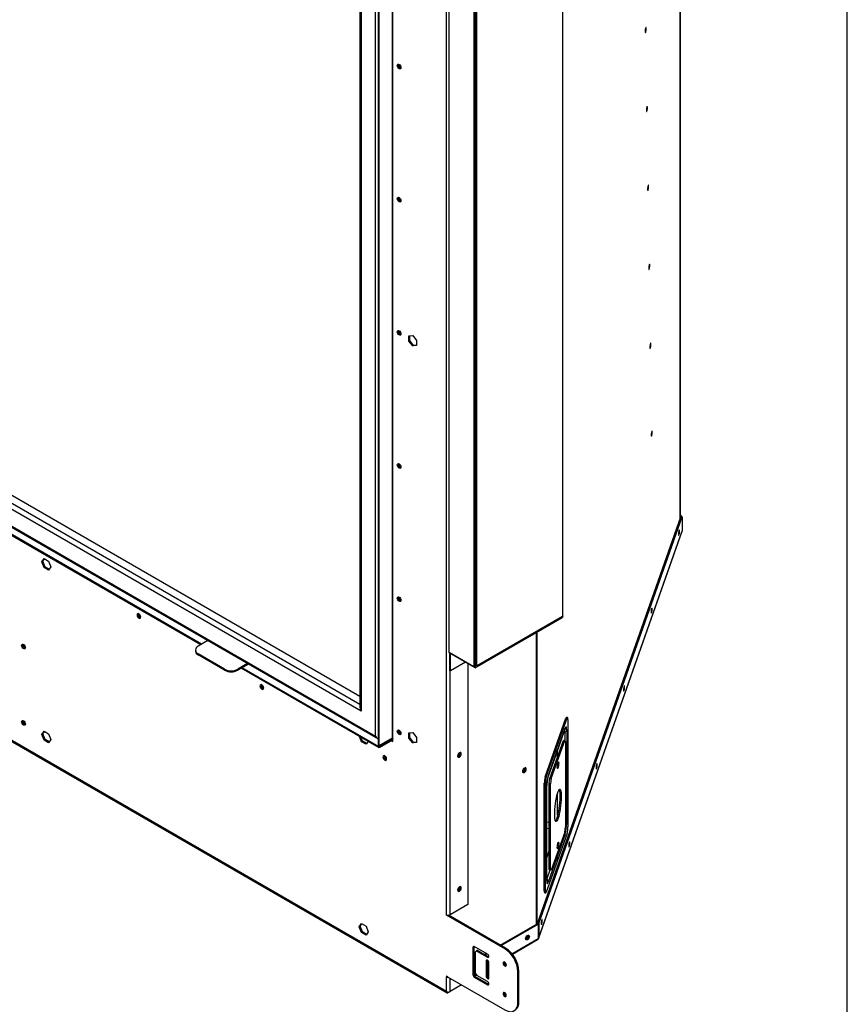
# Model space of a CAD drawing. Units: inches. Extents: x 0.2 to 10.8, y 0.3 to 8.2.
# Drawn here: x 9.5 to 10.6, y 5.2 to 6.5 of the extents above; entities that cross this region are included whole.
import ezdxf

# ---------------------------------------------------------------- set-up
doc = ezdxf.new("R2010")
doc.units = ezdxf.units.IN
doc.header["$MEASUREMENT"] = 0
doc.layers.add('BORDER_AND_TITLE_BLOCK', color=7, linetype='Continuous', lineweight=25)

msp = doc.modelspace()

# ---------------------------------------------------------------- linework, layer by layer
at = {"color": 8, "linetype": 'Continuous', "lineweight": 25}
for p, q in [((10.40630014, 7.56611782), (10.40630014, 5.85613377)), ((10.1306524, 6.85874412), (10.1306524, 5.65902233)), ((10.13411722, 6.85674392), (10.13411722, 5.66014363)), ((8.71018094, 6.34095626), (9.9783267, 5.6088713)), ((10.21411367, 5.70465068), (10.21411367, 5.31462315)), ((10.21494576, 5.70513104), (10.21494576, 5.31510351)), ((10.09920508, 5.6759107), (10.09982277, 5.67626728)), ((10.0989033, 5.32744089), (10.0989033, 5.65358921)), ((10.25175273, 5.57109589), (10.25119638, 5.5708076)), ((10.02178447, 5.56221506), (10.0205911, 5.56290398)), ((10.02232364, 5.56043383), (10.02178429, 5.56074519)), ((10.2426367, 5.53884589), (10.2426367, 5.54724116)), ((10.2426367, 5.46055559), (10.2426367, 5.4901538)), ((10.2281589, 5.45173583), (10.23136824, 5.45134593)), ((10.23136824, 5.4425569), (10.2281589, 5.44294679)), ((10.2281589, 5.40379418), (10.23136824, 5.41290057)), ((10.09467043, 5.3272015), (10.09409498, 5.3268693)), ((10.18152069, 5.27543514), (10.21649116, 5.29562316)), ((10.14840078, 5.25631542), (10.15066352, 5.25762167)), ((10.09462539, 5.24490902), (10.09409498, 5.24460282)), ((10.09469611, 5.2448682), (10.09416569, 5.244562)), ((10.0989033, 5.22476088), (10.0989033, 5.24243943)), ((10.13305801, 5.24868263), (10.13217268, 5.24817154)), ((10.09646379, 5.22419488), (10.09646379, 5.22343377))]:
    msp.add_line(p, q, dxfattribs=at)
at = {"color": 7, "linetype": 'Continuous', "lineweight": 25}
for p, q in [((10.40636137, 5.8563075), (10.40636137, 7.56629155)), ((10.24902207, 7.03008419), (10.24902207, 5.72647679)), ((10.24905743, 7.03210513), (10.24905743, 5.72482329)), ((10.24973966, 5.72691597), (10.24973966, 7.03108429)), ((10.09416569, 5.32744089), (10.09416569, 6.87919505)), ((10.09780729, 5.67798341), (10.09780729, 6.8777052)), ((10.13238481, 6.85774402), (10.13238481, 5.65746962)), ((10.02232364, 5.55896429), (10.02232364, 6.66129439)), ((10.0024893, 6.6489048), (10.0024893, 5.55392357)), ((10.00376209, 6.64817003), (10.00376209, 5.5531888)), ((10.0214044, 6.65835472), (10.0214044, 5.56337349)), ((9.9992366, 5.56618065), (9.9992366, 6.63993182)), ((9.9783267, 6.62785667), (9.9783267, 5.60478906)), ((9.97979117, 6.62870256), (9.97979117, 5.59986113)), ((8.71951475, 6.34634455), (9.9783267, 5.61964788)), ((9.97979117, 5.59986113), (8.70310987, 6.33687356)), ((8.68219997, 6.32479841), (10.0024893, 5.5626116)), ((8.68366444, 6.32564429), (9.9992366, 5.56618065)), ((9.76670433, 5.68911052), (8.9049535, 6.18658868)), ((9.76543133, 5.68837563), (8.90368051, 6.18585379)), ((10.04366059, 6.10126501), (10.04884014, 6.10172814)), ((10.04366059, 6.09435856), (10.04366059, 6.10126501)), ((10.04366059, 6.09435856), (10.04493338, 6.09509333)), ((10.04884014, 6.08791524), (10.04366059, 6.09435856)), ((10.04493338, 6.09509333), (10.04493338, 6.10137882)), ((10.05011294, 6.08865001), (10.04493338, 6.09509333)), ((10.04884014, 6.10172814), (10.0540197, 6.09528482)), ((10.0540197, 6.09528482), (10.0540197, 6.08837837)), ((10.04884014, 6.08791524), (10.05011294, 6.08865001)), ((10.0540197, 6.08837837), (10.04884014, 6.08791524)), ((10.0540197, 6.08899933), (10.05011294, 6.08865001)), ((10.09409498, 5.2248017), (8.61376693, 6.07937689)), ((8.61446088, 6.07784311), (10.09478892, 5.22326792)), ((10.21590382, 5.31589188), (10.4074511, 5.85939956)), ((10.21737371, 5.31571924), (10.40892099, 5.85922693)), ((10.40822356, 5.86056466), (10.40636137, 5.86163969)), ((10.4071629, 5.85995236), (10.40636137, 5.86041507)), ((10.40822356, 5.86056466), (10.4071629, 5.85995236)), ((10.4071629, 5.85858182), (10.4071629, 5.85995236)), ((10.40892099, 5.85922693), (10.4074511, 5.85939956)), ((10.40822356, 5.85930884), (10.40822356, 5.86056466)), ((10.40892099, 5.85922693), (10.40892099, 5.84007904)), ((10.21725958, 5.29590308), (10.40879953, 5.83938999)), ((10.21737371, 5.29657135), (10.40892099, 5.84007904)), ((10.40892099, 5.84007904), (10.40875224, 5.83940339)), ((9.55301108, 5.79931321), (9.5560015, 5.80356804)), ((9.55301108, 5.79931321), (9.55428388, 5.80004798)), ((9.5560015, 5.79160572), (9.55301108, 5.79931321)), ((9.55428388, 5.80004798), (9.55653957, 5.80325742)), ((9.5572743, 5.79234049), (9.55428388, 5.80004798)), ((9.5560015, 5.80356804), (9.56198234, 5.80011538)), ((9.5560015, 5.79160572), (9.5572743, 5.79234049)), ((9.56198234, 5.78815305), (9.5560015, 5.79160572)), ((9.56271707, 5.78919844), (9.5572743, 5.79234049)), ((9.56198234, 5.80011538), (9.56497276, 5.79240788)), ((9.56497276, 5.79240788), (9.56198234, 5.78815305)), ((10.13411722, 5.66014363), (10.24902207, 5.72647679)), ((10.13238481, 5.65746962), (10.24905743, 5.72482329)), ((9.77503367, 5.69391894), (9.76203763, 5.68641649)), ((9.75837647, 5.68131394), (9.75837647, 5.67984417)), ((9.79739297, 5.65580119), (9.76203763, 5.67621139)), ((9.76203763, 5.67621139), (9.76203763, 5.67474162)), ((9.79739297, 5.65433141), (9.76203763, 5.67474162)), ((10.13238481, 5.65746962), (10.09753848, 5.67758598)), ((10.1306524, 5.65902233), (10.09780729, 5.67798341)), ((10.09920508, 5.6759107), (10.09856869, 5.67627809)), ((10.09856869, 5.65378239), (10.09856869, 5.67627809)), ((10.09920508, 5.653415), (10.09920508, 5.6759107)), ((9.82806668, 5.66330364), (9.81507064, 5.65580119)), ((9.82933968, 5.66256875), (9.81507064, 5.65433141)), ((10.11930673, 5.66501944), (10.09920508, 5.653415)), ((10.12255603, 5.66314365), (10.12255603, 5.34109531)), ((9.79739297, 5.65433141), (9.79739297, 5.65580119)), ((9.81507064, 5.65580119), (9.81507064, 5.65433141)), ((10.004151, 5.5505657), (9.81973734, 5.65702544)), ((10.004151, 5.55203548), (9.82101034, 5.65776033)), ((10.09856869, 5.65378239), (10.09920508, 5.653415)), ((10.22604059, 5.51181689), (10.25369292, 5.59027927)), ((10.22751047, 5.51164425), (10.2551628, 5.59010663)), ((10.2551628, 5.59010663), (10.25369292, 5.59027927)), ((10.25589186, 5.59121058), (10.25442197, 5.59138322)), ((10.25640885, 5.58853887), (10.25640885, 5.44482768)), ((9.55301108, 5.56866085), (9.5560015, 5.57291568)), ((9.55301108, 5.56866085), (9.55428388, 5.56939561)), ((9.5560015, 5.56095335), (9.55301108, 5.56866085)), ((9.55428388, 5.56939561), (9.55653957, 5.57260506)), ((9.5572743, 5.56168812), (9.55428388, 5.56939561)), ((9.5560015, 5.57291568), (9.56198234, 5.56946301)), ((9.56198234, 5.56946301), (9.56497276, 5.56175552)), ((10.04366059, 5.57051348), (10.04884014, 5.57097661)), ((10.04366059, 5.56360703), (10.04366059, 5.57051348)), ((10.04493338, 5.5643418), (10.04493338, 5.57062729)), ((10.04884014, 5.57097661), (10.0540197, 5.56453329)), ((10.24141345, 5.54377025), (10.25226751, 5.57456821)), ((10.24194291, 5.54644701), (10.25265005, 5.5768281)), ((10.25207804, 5.57286461), (10.25207804, 5.56039877)), ((10.25472316, 5.57421974), (10.25472316, 5.51445149)), ((9.5560015, 5.56095335), (9.5572743, 5.56168812)), ((9.56198234, 5.55750069), (9.5560015, 5.56095335)), ((9.56271707, 5.55854607), (9.5572743, 5.56168812)), ((9.56497276, 5.56175552), (9.56198234, 5.55750069)), ((9.98044235, 5.55878852), (9.97771055, 5.56582945)), ((9.98171514, 5.55952329), (9.97971807, 5.56467053)), ((9.98044235, 5.55878852), (9.98171514, 5.55952329)), ((9.98642319, 5.55533585), (9.98044235, 5.55878852)), ((9.98715791, 5.55638124), (9.98171514, 5.55952329)), ((9.98915499, 5.55922272), (9.98642319, 5.55533585)), ((10.0214044, 5.56337349), (10.00376209, 5.5531888)), ((10.02178447, 5.56221506), (10.004151, 5.55203548)), ((10.02178447, 5.56074529), (10.004151, 5.5505657)), ((10.0205115, 5.56001042), (10.02232364, 5.55896429)), ((10.02232364, 5.56304077), (10.02158933, 5.56346467)), ((10.02178429, 5.56074519), (10.02232364, 5.56043383)), ((10.02178447, 5.56074529), (10.02178447, 5.56221506)), ((10.04366059, 5.56360703), (10.04493338, 5.5643418)), ((10.04884014, 5.55716371), (10.04366059, 5.56360703)), ((10.05011294, 5.55789848), (10.04493338, 5.5643418)), ((10.04884014, 5.55716371), (10.05011294, 5.55789848)), ((10.0540197, 5.55762684), (10.04884014, 5.55716371)), ((10.0540197, 5.5582478), (10.05011294, 5.55789848)), ((10.0540197, 5.56453329), (10.0540197, 5.55762684)), ((10.23236508, 5.5097006), (10.2503082, 5.56061346)), ((10.23412895, 5.50949343), (10.25207206, 5.56040629)), ((10.25207206, 5.56040629), (10.2503082, 5.56061346)), ((10.2530689, 5.55915208), (10.25207206, 5.56040629)), ((10.2530689, 5.55915208), (10.2530689, 5.44483637)), ((10.00376209, 5.5531888), (10.0024893, 5.55392357)), ((10.004151, 5.5505657), (10.004151, 5.55203548)), ((10.22964069, 5.5103655), (10.24049393, 5.54116113)), ((10.23002322, 5.51262539), (10.24073037, 5.54300647)), ((10.24051713, 5.5412578), (10.24123762, 5.54330217)), ((10.19889899, 5.52313119), (10.19881273, 5.52382936)), ((10.22626442, 5.50300525), (10.22479454, 5.50317789)), ((10.22479454, 5.35946671), (10.22479454, 5.50317789)), ((10.22604059, 5.51181689), (10.22751047, 5.51164425)), ((10.22626442, 5.35929407), (10.22626442, 5.50300525)), ((10.23136824, 5.5027894), (10.23236508, 5.5097006)), ((10.23313211, 5.50258223), (10.23136824, 5.5027894)), ((10.23136824, 5.38847369), (10.23136824, 5.5027894)), ((10.23236508, 5.5097006), (10.23412895, 5.50949343)), ((10.23412895, 5.50949343), (10.23313211, 5.50258223)), ((10.23313211, 5.38826652), (10.23313211, 5.50258223)), ((10.25472316, 5.5093489), (10.25472316, 5.44958065)), ((10.22795011, 5.43848404), (10.22795011, 5.49825229)), ((10.2281589, 5.43897169), (10.2281589, 5.49944925)), ((10.2551628, 5.43618869), (10.22751047, 5.35772631)), ((10.25207206, 5.43792517), (10.23412895, 5.38701231)), ((10.25207206, 5.43792517), (10.2530689, 5.44483637)), ((10.22795011, 5.3736132), (10.22795011, 5.43338145)), ((10.2281589, 5.37481016), (10.2281589, 5.43529804)), ((10.25265005, 5.43520755), (10.24194291, 5.40482646)), ((10.24073037, 5.40138592), (10.23002322, 5.37100484)), ((10.23230143, 5.38729956), (10.2281589, 5.37554528)), ((10.23136824, 5.38847369), (10.23313211, 5.38826652)), ((10.23236508, 5.38721948), (10.23136824, 5.38847369)), ((10.23412895, 5.38701231), (10.23236508, 5.38721948)), ((10.23313211, 5.38826652), (10.23412895, 5.38701231)), ((10.22479454, 5.35946671), (10.22626442, 5.35929407)), ((10.22531153, 5.35679499), (10.22678142, 5.35662235)), ((10.12255603, 5.34109531), (10.0989033, 5.32744089)), ((10.09416569, 5.32744089), (10.09409498, 5.32748171)), ((10.17187672, 5.28196686), (10.09409498, 5.3268693)), ((10.17314952, 5.28270162), (10.09663026, 5.32687525)), ((9.97745193, 5.31142908), (9.98044235, 5.31568391)), ((9.97745193, 5.31142908), (9.97872472, 5.31216384)), ((9.98044235, 5.30372158), (9.97745193, 5.31142908)), ((9.97872472, 5.31216384), (9.98098041, 5.31537329)), ((9.98171514, 5.30445635), (9.97872472, 5.31216384)), ((9.98044235, 5.31568391), (9.98642319, 5.31223124)), ((9.98044235, 5.30372158), (9.98171514, 5.30445635)), ((9.98715791, 5.3013143), (9.98171514, 5.30445635)), ((9.98642319, 5.31223124), (9.9894136, 5.30452375)), ((9.9894136, 5.30452375), (9.98642319, 5.30026892)), ((10.16598374, 5.28683834), (10.2154305, 5.31538335)), ((10.1670444, 5.28622603), (10.21649116, 5.31477104)), ((10.2154305, 5.31538335), (10.21649116, 5.31477104)), ((10.21590382, 5.31511011), (10.21590382, 5.31589188)), ((10.21590382, 5.31589188), (10.21737371, 5.31571924)), ((10.21649116, 5.31477104), (10.21649116, 5.29562316)), ((10.21737371, 5.31571924), (10.21737371, 5.29657135)), ((9.98642319, 5.30026892), (9.98044235, 5.30372158)), ((10.18209279, 5.27473371), (10.21589872, 5.29424945)), ((10.20308462, 5.29953951), (10.20301555, 5.3001701)), ((10.21737371, 5.29657135), (10.21649116, 5.29667501)), ((10.13072311, 5.28473899), (10.12945032, 5.28400423)), ((10.12945032, 5.28400423), (10.12945032, 5.24725989)), ((10.13072311, 5.28473899), (10.13072311, 5.24799466)), ((10.14889575, 5.27481997), (10.13121808, 5.28502507)), ((10.13298585, 5.24930157), (10.13298585, 5.2778805)), ((10.13477651, 5.27975988), (10.13350372, 5.27902511)), ((10.13602641, 5.27963611), (10.13475362, 5.27890134)), ((10.13475362, 5.27890134), (10.14889575, 5.27073726)), ((10.13602641, 5.27963611), (10.15016855, 5.27147203)), ((10.17187672, 5.28196686), (10.17314952, 5.28270162)), ((10.14476709, 5.27459023), (10.1470304, 5.27589681)), ((10.14582775, 5.27397792), (10.14809106, 5.27528451)), ((10.14840078, 5.26636848), (10.14712799, 5.26563372)), ((10.14712799, 5.26563372), (10.14712799, 5.2452202)), ((10.14845634, 5.26684416), (10.14840078, 5.26636848)), ((10.14840078, 5.26636848), (10.14840078, 5.24595496)), ((10.15016855, 5.27147203), (10.14889575, 5.27073726)), ((10.15016855, 5.27147203), (10.15060797, 5.27128243)), ((10.14840078, 5.25528372), (10.15066352, 5.25658998)), ((10.15066352, 5.24317918), (10.15066352, 5.2635927)), ((10.19082719, 5.252083), (10.18955439, 5.25134823)), ((10.19082719, 5.21125596), (10.19082719, 5.252083)), ((10.09529706, 5.24452127), (10.09409498, 5.24521522)), ((10.09416569, 5.244562), (10.09409498, 5.24460282)), ((10.09416569, 5.22476088), (10.09416569, 5.244562)), ((10.09529706, 5.24452127), (10.17187672, 5.20031277)), ((10.13072311, 5.24799466), (10.12945032, 5.24725989)), ((10.13298585, 5.24949841), (10.13072311, 5.24819216)), ((10.13217268, 5.24817154), (10.13079514, 5.24737631)), ((10.13217268, 5.24694673), (10.13117494, 5.24637075)), ((10.13249088, 5.2449328), (10.13121808, 5.24419803)), ((10.13121808, 5.24419803), (10.14889575, 5.23399293)), ((10.13217268, 5.24817154), (10.13217268, 5.24694673)), ((10.13249088, 5.2449328), (10.15016855, 5.23472769)), ((10.13369755, 5.24679573), (10.13394158, 5.24693661)), ((10.14889575, 5.23807563), (10.13475362, 5.24623971)), ((10.14840078, 5.24595496), (10.14712799, 5.2452202)), ((10.18955439, 5.21052119), (10.18955439, 5.25134823)), ((10.11421504, 5.23360016), (10.0989033, 5.22476088)), ((10.15016855, 5.23472769), (10.14889575, 5.23399293)), ((10.15016855, 5.23472769), (10.15060797, 5.23453809)), ((10.09416569, 5.22476088), (10.09409498, 5.2248017)), ((10.09646379, 5.22343377), (10.09826007, 5.22447074)), ((10.18955439, 5.21052119), (10.19082719, 5.21125596))]:
    msp.add_line(p, q, dxfattribs=at)
at = {"color": 7, "linetype": 'Continuous', "lineweight": 25, "flags": 128}
for points in [[(10.36107391, 6.51227801), (10.36102079, 6.51322096), (10.36086953, 6.51371893), (10.36064315, 6.5136961), (10.36037612, 6.51315596), (10.36010909, 6.51218072), (10.35988271, 6.51091887), (10.35973145, 6.5095625), (10.35967833, 6.50831812), (10.35973145, 6.50737517), (10.35988271, 6.5068772), (10.36010909, 6.50690002), (10.36037612, 6.50744017), (10.36064315, 6.50841541), (10.36086953, 6.50967726), (10.36102079, 6.51103363), (10.36107391, 6.51227801)], [(10.03061447, 6.46421284), (10.03156156, 6.46344855), (10.03236447, 6.46236552), (10.03290095, 6.46112865), (10.03308934, 6.45992623), (10.03290095, 6.45894131), (10.03236447, 6.45832385), (10.03156156, 6.45816785), (10.03061447, 6.45849705), (10.02966737, 6.45926134), (10.02886447, 6.46034436), (10.02832798, 6.46158123), (10.02813959, 6.46278366), (10.02832798, 6.46376857), (10.02886447, 6.46438603), (10.02966737, 6.46454204), (10.03061447, 6.46421284)], [(10.36264948, 6.40670468), (10.36259637, 6.40764763), (10.36244511, 6.4081456), (10.36221873, 6.40812278), (10.3619517, 6.40758263), (10.36168467, 6.40660739), (10.36145829, 6.40534554), (10.36130703, 6.40398917), (10.36125391, 6.40274479), (10.36130703, 6.40180184), (10.36145829, 6.40130387), (10.36168467, 6.40132669), (10.3619517, 6.40186684), (10.36221873, 6.40284208), (10.36244511, 6.40410393), (10.36259637, 6.4054603), (10.36264948, 6.40670468)], [(10.36422506, 6.30113135), (10.36417195, 6.30207431), (10.36402069, 6.30257228), (10.36379431, 6.30254945), (10.36352728, 6.3020093), (10.36326024, 6.30103406), (10.36303386, 6.29977221), (10.3628826, 6.29841585), (10.36282949, 6.29717146), (10.3628826, 6.29622851), (10.36303386, 6.29573054), (10.36326024, 6.29575337), (10.36352728, 6.29629351), (10.36379431, 6.29726875), (10.36402069, 6.2985306), (10.36417195, 6.29988697), (10.36422506, 6.30113135)], [(10.03061447, 6.28620694), (10.03156156, 6.28544265), (10.03236447, 6.28435963), (10.03290095, 6.28312275), (10.03308934, 6.28192033), (10.03290095, 6.28093542), (10.03236447, 6.28031796), (10.03156156, 6.28016195), (10.03061447, 6.28049115), (10.02966737, 6.28125544), (10.02886447, 6.28233846), (10.02832798, 6.28357534), (10.02813959, 6.28477776), (10.02832798, 6.28576267), (10.02886447, 6.28638013), (10.02966737, 6.28653614), (10.03061447, 6.28620694)], [(10.36580064, 6.19555802), (10.36574753, 6.19650098), (10.36559626, 6.19699895), (10.36536989, 6.19697612), (10.36510285, 6.19643597), (10.36483582, 6.19546074), (10.36460944, 6.19419888), (10.36445818, 6.19284252), (10.36440507, 6.19159813), (10.36445818, 6.19065518), (10.36460944, 6.19015721), (10.36483582, 6.19018004), (10.36510285, 6.19072019), (10.36536989, 6.19169542), (10.36559626, 6.19295728), (10.36574753, 6.19431364), (10.36580064, 6.19555802)], [(10.03061447, 6.10820104), (10.03156156, 6.10743675), (10.03236447, 6.10635373), (10.03290095, 6.10511686), (10.03308934, 6.10391443), (10.03290095, 6.10292952), (10.03236447, 6.10231206), (10.03156156, 6.10215606), (10.03061447, 6.10248526), (10.02966737, 6.10324955), (10.02886447, 6.10433257), (10.02832798, 6.10556944), (10.02813959, 6.10677186), (10.02832798, 6.10775678), (10.02886447, 6.10837424), (10.02966737, 6.10853024), (10.03061447, 6.10820104)], [(10.36737622, 6.0899847), (10.3673231, 6.09092765), (10.36717184, 6.09142562), (10.36694546, 6.09140279), (10.36667843, 6.09086264), (10.3664114, 6.08988741), (10.36618502, 6.08862555), (10.36603376, 6.08726919), (10.36598064, 6.08602481), (10.36603376, 6.08508185), (10.36618502, 6.08458388), (10.3664114, 6.08460671), (10.36667843, 6.08514686), (10.36694546, 6.08612209), (10.36717184, 6.08738395), (10.3673231, 6.08874031), (10.36737622, 6.0899847)], [(10.36912686, 5.972681), (10.36907375, 5.97362395), (10.36892249, 5.97412192), (10.36869611, 5.97409909), (10.36842908, 5.97355895), (10.36816204, 5.97258371), (10.36793566, 5.97132186), (10.3677844, 5.96996549), (10.36773129, 5.96872111), (10.3677844, 5.96777816), (10.36793566, 5.96728019), (10.36816204, 5.96730301), (10.36842908, 5.96784316), (10.36869611, 5.9688184), (10.36892249, 5.97008025), (10.36907375, 5.97143662), (10.36912686, 5.972681)], [(10.03061447, 5.93019514), (10.03156156, 5.92943086), (10.03236447, 5.92834783), (10.03290095, 5.92711096), (10.03308934, 5.92590854), (10.03290095, 5.92492362), (10.03236447, 5.92430616), (10.03156156, 5.92415016), (10.03061447, 5.92447936), (10.02966737, 5.92524365), (10.02886447, 5.92632667), (10.02832798, 5.92756354), (10.02813959, 5.92876597), (10.02832798, 5.92975088), (10.02886447, 5.93036834), (10.02966737, 5.93052435), (10.03061447, 5.93019514)], [(10.40415881, 5.8361405), (10.40421193, 5.83519755), (10.40436319, 5.83469958), (10.40458957, 5.83472241), (10.4048566, 5.83526255), (10.40512363, 5.83623779), (10.40535001, 5.83749964), (10.40550127, 5.83885601), (10.40555438, 5.84010039), (10.40550127, 5.84104334), (10.40535001, 5.84154131), (10.40512363, 5.84151849), (10.4048566, 5.84097834), (10.40458957, 5.8400031), (10.40436319, 5.83874125), (10.40421193, 5.83738488), (10.40415881, 5.8361405)], [(10.03061447, 5.75218925), (10.03156156, 5.75142496), (10.03236447, 5.75034194), (10.03290095, 5.74910506), (10.03308934, 5.74790264), (10.03290095, 5.74691773), (10.03236447, 5.74630027), (10.03156156, 5.74614426), (10.03061447, 5.74647346), (10.02966737, 5.74723775), (10.02886447, 5.74832077), (10.02832798, 5.74955765), (10.02813959, 5.75076007), (10.02832798, 5.75174498), (10.02886447, 5.75236244), (10.02966737, 5.75251845), (10.03061447, 5.75218925)], [(9.68273561, 5.72402677), (9.6836827, 5.72369757), (9.68448561, 5.72385358), (9.68502209, 5.72447104), (9.68521048, 5.72545595), (9.68502209, 5.72665838), (9.68448561, 5.72789525), (9.6836827, 5.72897827), (9.68273561, 5.72974256), (9.68178852, 5.73007176), (9.68098561, 5.72991576), (9.68044912, 5.7292983), (9.68026074, 5.72831338), (9.68044912, 5.72711096), (9.68098561, 5.72587409), (9.68178852, 5.72479106), (9.68273561, 5.72402677)], [(10.36747511, 5.73205198), (10.36752823, 5.73110902), (10.36767949, 5.73061106), (10.36790587, 5.73063388), (10.3681729, 5.73117403), (10.36843993, 5.73214927), (10.36866631, 5.73341112), (10.36881757, 5.73476749), (10.36887068, 5.73601187), (10.36881757, 5.73695482), (10.36866631, 5.73745279), (10.36843993, 5.73742996), (10.3681729, 5.73688982), (10.36790587, 5.73591458), (10.36767949, 5.73465273), (10.36752823, 5.73329636), (10.36747511, 5.73205198)], [(9.6840084, 5.72476154), (9.68495549, 5.72443234), (9.68500208, 5.72442838)], [(9.52848026, 5.68891125), (9.52942736, 5.68814696), (9.53023026, 5.68706394), (9.53076675, 5.68582707), (9.53095514, 5.68462464), (9.53076675, 5.68363973), (9.53023026, 5.68302227), (9.52942736, 5.68286627), (9.52848026, 5.68319547), (9.52753317, 5.68395976), (9.52673026, 5.68504278), (9.52619378, 5.68627965), (9.52600539, 5.68748207), (9.52619378, 5.68846699), (9.52673026, 5.68908445), (9.52753317, 5.68924045), (9.52848026, 5.68891125)], [(10.09868251, 5.67692554), (10.09860197, 5.67664915), (10.09856869, 5.67627809)], [(9.84713794, 5.62911933), (9.84808503, 5.62879013), (9.84888794, 5.62894614), (9.84942442, 5.6295636), (9.84961281, 5.63054851), (9.84942442, 5.63175093), (9.84888794, 5.63298781), (9.84808503, 5.63407083), (9.84713794, 5.63483512), (9.84619084, 5.63516432), (9.84538794, 5.63500831), (9.84485145, 5.63439085), (9.84466306, 5.63340594), (9.84485145, 5.63220352), (9.84538794, 5.63096664), (9.84619084, 5.62988362), (9.84713794, 5.62911933)], [(10.33079141, 5.62796346), (10.33084453, 5.6270205), (10.33099579, 5.62652253), (10.33122217, 5.62654536), (10.3314892, 5.62708551), (10.33175623, 5.62806074), (10.33198261, 5.6293226), (10.33213387, 5.63067896), (10.33218698, 5.63192335), (10.33213387, 5.6328663), (10.33198261, 5.63336427), (10.33175623, 5.63334144), (10.3314892, 5.63280129), (10.33122217, 5.63182606), (10.33099579, 5.6305642), (10.33084453, 5.62920784), (10.33079141, 5.62796346)], [(9.84841073, 5.6298541), (9.84935782, 5.6295249), (9.8494044, 5.62952093)], [(9.52848026, 5.58684365), (9.52942736, 5.58607936), (9.53023026, 5.58499634), (9.53076675, 5.58375947), (9.53095514, 5.58255704), (9.53076675, 5.58157213), (9.53023026, 5.58095467), (9.52942736, 5.58079866), (9.52848026, 5.58112786), (9.52753317, 5.58189215), (9.52673026, 5.58297518), (9.52619378, 5.58421205), (9.52600539, 5.58541447), (9.52619378, 5.58639939), (9.52673026, 5.58701685), (9.52753317, 5.58717285), (9.52848026, 5.58684365)], [(10.25640885, 5.58853887), (10.25638491, 5.58946655), (10.256314, 5.59022271), (10.25619886, 5.59077829), (10.2560439, 5.59111194), (10.25585507, 5.59121084), (10.25563965, 5.59107118), (10.2554059, 5.59069833), (10.2551628, 5.59010663)], [(10.03061447, 5.57418335), (10.03156156, 5.57341906), (10.03236447, 5.57233604), (10.03290095, 5.57109917), (10.03308934, 5.56989674), (10.03290095, 5.56891183), (10.03236447, 5.56829437), (10.03156156, 5.56813836), (10.03061447, 5.56846757), (10.02966737, 5.56923185), (10.02886447, 5.57031488), (10.02832798, 5.57155175), (10.02813959, 5.57275417), (10.02832798, 5.57373909), (10.02886447, 5.57435655), (10.02966737, 5.57451255), (10.03061447, 5.57418335)], [(10.25472316, 5.57421974), (10.25468333, 5.57576317), (10.25456536, 5.57702123), (10.25437378, 5.57794558), (10.25411596, 5.57850069), (10.25380181, 5.57866522), (10.2534434, 5.57843287), (10.2530545, 5.57781255), (10.25265005, 5.5768281)], [(10.02232364, 5.56245479), (10.02224833, 5.56243009), (10.02178447, 5.56221506)], [(10.10883816, 5.53980181), (10.10902654, 5.53881689), (10.10956303, 5.53819943), (10.11036594, 5.53804343), (10.11131303, 5.53837263), (10.11226012, 5.53913692), (10.11306303, 5.54021994), (10.11359951, 5.54145681), (10.1137879, 5.54265924), (10.11359951, 5.54364415), (10.11306303, 5.54426161), (10.11226012, 5.54441762), (10.11131303, 5.54408841), (10.11036594, 5.54332412), (10.10956303, 5.5422411), (10.10902654, 5.54100423), (10.10883816, 5.53980181)], [(10.1123067, 5.54442158), (10.11232672, 5.54437892), (10.11251511, 5.543394)], [(10.24073037, 5.54300647), (10.24081111, 5.5440184), (10.24095015, 5.54504369), (10.24113205, 5.54596864), (10.24133664, 5.54669067), (10.24154123, 5.54712968), (10.24172313, 5.54723699), (10.24186216, 5.5470007), (10.24194291, 5.54644701)], [(10.01154026, 5.53421189), (10.01248736, 5.53388269), (10.01329026, 5.53403869), (10.01382675, 5.53465615), (10.01401514, 5.53564107), (10.01382675, 5.53684349), (10.01329026, 5.53808036), (10.01248736, 5.53916338), (10.01154026, 5.53992767), (10.01059317, 5.54025688), (10.00979026, 5.54010087), (10.00925378, 5.53948341), (10.00906539, 5.5384985), (10.00925378, 5.53729607), (10.00979026, 5.5360592), (10.01059317, 5.53497618), (10.01154026, 5.53421189)], [(10.01281305, 5.53494666), (10.01376015, 5.53461745), (10.01380673, 5.53461349)], [(10.24216597, 5.52474515), (10.2422371, 5.52641173), (10.24243969, 5.52822829), (10.24274287, 5.52991828), (10.2431005, 5.5312244), (10.24345814, 5.53194781), (10.24376132, 5.53197838), (10.2439639, 5.53131146), (10.24403504, 5.53004857), (10.2439639, 5.52838199), (10.24376132, 5.52656543), (10.24345814, 5.52487545), (10.2431005, 5.52356933), (10.24274287, 5.52284591), (10.24243969, 5.52281534), (10.2422371, 5.52348226), (10.24216597, 5.52474515)], [(10.29410771, 5.52387493), (10.29416083, 5.52293198), (10.29431209, 5.52243401), (10.29453847, 5.52245684), (10.2948055, 5.52299699), (10.29507253, 5.52397222), (10.29529891, 5.52523408), (10.29545017, 5.52659044), (10.29550328, 5.52783482), (10.29545017, 5.52877778), (10.29529891, 5.52927575), (10.29507253, 5.52925292), (10.2948055, 5.52871277), (10.29453847, 5.52773754), (10.29431209, 5.52647568), (10.29416083, 5.52511932), (10.29410771, 5.52387493)], [(10.20064027, 5.52212597), (10.20045188, 5.52311089), (10.19991539, 5.52372835), (10.19911249, 5.52388435), (10.19816539, 5.52355515), (10.1972183, 5.52279086), (10.19641539, 5.52170784), (10.19587891, 5.52047097), (10.19569052, 5.51926854), (10.19587891, 5.51828363), (10.19641539, 5.51766617), (10.1972183, 5.51751016), (10.19816539, 5.51783937), (10.19911249, 5.51860365), (10.19991539, 5.51968668), (10.20045188, 5.52092355), (10.20064027, 5.52212597)], [(10.19596748, 5.51811475), (10.19615764, 5.51812247), (10.19710473, 5.51845167), (10.19805182, 5.51921596), (10.19885473, 5.52029898), (10.19939122, 5.52153586), (10.19957961, 5.52273828)], [(10.19957961, 5.52273828), (10.19939122, 5.52372319), (10.19930265, 5.52389207)], [(10.25472316, 5.51445149), (10.25496494, 5.51495641), (10.2551708, 5.51499053), (10.25530871, 5.51454853), (10.25535719, 5.51369921), (10.25530871, 5.51257476), (10.2551708, 5.51135017), (10.25496494, 5.51021605), (10.25472316, 5.5093489)], [(10.23873933, 5.46133465), (10.23880942, 5.46472287), (10.23901742, 5.46839992), (10.23935666, 5.47224761), (10.23981623, 5.47614229), (10.24038136, 5.47995877), (10.24103388, 5.48357439), (10.24175283, 5.48687293), (10.24251509, 5.48974839), (10.24329617, 5.49210833), (10.24407096, 5.49387692), (10.24481455, 5.4949973), (10.24550306, 5.49543347), (10.24611435, 5.4951714), (10.24662877, 5.49421953), (10.24702978, 5.49260844), (10.24730451, 5.49038991), (10.24744412, 5.48763526), (10.24744412, 5.48443302), (10.24730451, 5.4808861), (10.24702978, 5.47710852), (10.24662877, 5.47322169), (10.24611435, 5.46935052), (10.24550306, 5.46561946), (10.24481455, 5.4621484), (10.24407096, 5.45904892), (10.24329617, 5.45642064), (10.24251509, 5.45434804), (10.24175283, 5.45289771), (10.24103388, 5.45211629), (10.24038136, 5.45202889), (10.23981623, 5.45263831), (10.23935666, 5.45392497), (10.23901742, 5.45584752), (10.23880942, 5.45834416), (10.23873933, 5.46133465)], [(10.24468965, 5.49485225), (10.2448649, 5.49442669), (10.24526592, 5.4928156), (10.24554065, 5.49059708), (10.24568026, 5.48784243), (10.24568026, 5.48464018), (10.24554065, 5.48109327), (10.24526592, 5.47731569), (10.2448649, 5.47342885), (10.24435048, 5.46955769), (10.2437392, 5.46582662), (10.24305069, 5.46235557), (10.24230709, 5.45925609), (10.2415323, 5.45662781), (10.24075122, 5.4545552), (10.23998896, 5.45310488), (10.23974749, 5.45277352)], [(10.22795011, 5.43338145), (10.22770834, 5.43287653), (10.22750248, 5.43284241), (10.22736457, 5.4332844), (10.22731609, 5.43413372), (10.22736457, 5.43525818), (10.22750248, 5.43648276), (10.22770834, 5.43761689), (10.22795011, 5.43848404)], [(10.24403504, 5.42267346), (10.2439639, 5.42100687), (10.24376132, 5.41919031), (10.24345814, 5.41750033), (10.2431005, 5.41619421), (10.24274287, 5.4154708), (10.24243969, 5.41544022), (10.2422371, 5.41610715), (10.24216597, 5.41737003), (10.2422371, 5.41903662), (10.24243969, 5.42085318), (10.24274287, 5.42254316), (10.2431005, 5.42384928), (10.24345814, 5.42457269), (10.24376132, 5.42460326), (10.2439639, 5.42393634), (10.24403504, 5.42267346)], [(10.25742401, 5.41978641), (10.25747713, 5.41884346), (10.25762839, 5.41834549), (10.25785477, 5.41836832), (10.2581218, 5.41890846), (10.25838883, 5.4198837), (10.25861521, 5.42114555), (10.25876647, 5.42250192), (10.25881958, 5.4237463), (10.25876647, 5.42468926), (10.25861521, 5.42518722), (10.25838883, 5.4251644), (10.2581218, 5.42462425), (10.25785477, 5.42364901), (10.25762839, 5.42238716), (10.25747713, 5.42103079), (10.25742401, 5.41978641)], [(10.24194291, 5.40482646), (10.24186216, 5.40381454), (10.24172313, 5.40278925), (10.24154123, 5.40186429), (10.24133664, 5.40114227), (10.24113205, 5.40070326), (10.24095015, 5.40059594), (10.24081111, 5.40083224), (10.24073037, 5.40138592)], [(10.22795011, 5.3736132), (10.22798995, 5.37206977), (10.22810792, 5.37081171), (10.2282995, 5.36988736), (10.22855731, 5.36933225), (10.22887147, 5.36916771), (10.22922988, 5.36940007), (10.22961878, 5.37002039), (10.23002322, 5.37100484)], [(10.10883816, 5.36048944), (10.10902654, 5.35950453), (10.10956303, 5.35888707), (10.11036594, 5.35873106), (10.11131303, 5.35906027), (10.11226012, 5.35982456), (10.11306303, 5.36090758), (10.11359951, 5.36214445), (10.1137879, 5.36334687), (10.11359951, 5.36433179), (10.11306303, 5.36494925), (10.11226012, 5.36510525), (10.11131303, 5.36477605), (10.11036594, 5.36401176), (10.10956303, 5.36292874), (10.10902654, 5.36169187), (10.10883816, 5.36048944)], [(10.1123067, 5.36510922), (10.11232672, 5.36506655), (10.11251511, 5.36408164)], [(10.22626442, 5.35929407), (10.22628837, 5.35836639), (10.22635927, 5.35761022), (10.22647442, 5.35705464), (10.22662938, 5.35672099), (10.2268182, 5.3566221), (10.22703363, 5.35676176), (10.22726738, 5.3571346), (10.22751047, 5.35772631)], [(10.22074031, 5.31569789), (10.22079343, 5.31475494), (10.22094469, 5.31425697), (10.22117107, 5.31427979), (10.2214381, 5.31481994), (10.22170513, 5.31579518), (10.22193151, 5.31705703), (10.22208277, 5.3184134), (10.22213589, 5.31965778), (10.22208277, 5.32060073), (10.22193151, 5.3210987), (10.22170513, 5.32107588), (10.2214381, 5.32053573), (10.22117107, 5.31956049), (10.22094469, 5.31829864), (10.22079343, 5.31694227), (10.22074031, 5.31569789)], [(10.2048239, 5.29846173), (10.20463551, 5.29725931), (10.20409903, 5.29602244), (10.20329612, 5.29493942), (10.20234903, 5.29417513), (10.20140193, 5.29384593), (10.20059903, 5.29400193), (10.20006254, 5.29461939), (10.19987415, 5.29560431), (10.20006254, 5.29680673), (10.20059903, 5.2980436), (10.20140193, 5.29912662), (10.20234903, 5.29989091), (10.20329612, 5.30022011), (10.20409903, 5.30006411), (10.20463551, 5.29944665), (10.2048239, 5.29846173)], [(10.13077867, 5.28521467), (10.13075708, 5.28511763), (10.13072311, 5.28473899)], [(10.15066352, 5.2635927), (10.15052896, 5.26445157), (10.15014575, 5.26533505), (10.14957225, 5.26610864), (10.14889575, 5.26665456), (10.14821926, 5.2668897), (10.14764575, 5.26677827), (10.14726255, 5.26633723), (10.14712799, 5.26563372)], [(10.14840078, 5.26586051), (10.14848221, 5.26599738), (10.14882609, 5.26669319)], [(10.14840078, 5.26449467), (10.14916083, 5.2655319), (10.14949003, 5.26619268)], [(10.14889575, 5.27073726), (10.14957225, 5.27050212), (10.15014575, 5.27061355), (10.15052896, 5.2710546), (10.15066352, 5.27175811), (10.15052896, 5.27261698), (10.15014575, 5.27350046), (10.14957225, 5.27427405), (10.14889575, 5.27481997)], [(10.17187672, 5.26410503), (10.17103111, 5.26439896), (10.17031422, 5.26425967), (10.16983522, 5.26370836), (10.16966702, 5.26282897), (10.16983522, 5.26175538), (10.17031422, 5.26065103), (10.17103111, 5.25968405), (10.17187672, 5.25900165), (10.17272234, 5.25870772), (10.17343922, 5.25884701), (10.17391823, 5.25939831), (10.17408643, 5.2602777), (10.17391823, 5.26135129), (10.17343922, 5.26245564), (10.17272234, 5.26342262), (10.17187672, 5.26410503)], [(10.14712799, 5.2452202), (10.14726255, 5.24436132), (10.14764575, 5.24347784), (10.14821926, 5.24270426), (10.14889575, 5.24215834), (10.14957225, 5.24192319), (10.15014575, 5.24203462), (10.15052896, 5.24247567), (10.15066352, 5.24317918)], [(10.14889575, 5.23399293), (10.14957225, 5.23375778), (10.15014575, 5.23386922), (10.15052896, 5.23431026), (10.15066352, 5.23501377), (10.15052896, 5.23587264), (10.15014575, 5.23675612), (10.14957225, 5.23752971), (10.14889575, 5.23807563)], [(10.17187672, 5.22327799), (10.17103111, 5.22357191), (10.17031422, 5.22343262), (10.16983522, 5.22288132), (10.16966702, 5.22200193), (10.16983522, 5.22092834), (10.17031422, 5.21982399), (10.17103111, 5.21885701), (10.17187672, 5.21817461), (10.17272234, 5.21788068), (10.17343922, 5.21801997), (10.17391823, 5.21857127), (10.17408643, 5.21945066), (10.17391823, 5.22052425), (10.17343922, 5.2216286), (10.17272234, 5.22259558), (10.17187672, 5.22327799)], [(10.17187672, 5.20031277), (10.17494642, 5.1988508), (10.17792284, 5.19805351), (10.18071556, 5.19794512), (10.18323971, 5.19852892), (10.18541861, 5.19978718), (10.18718604, 5.20168166), (10.1884883, 5.2041548), (10.18928583, 5.20713146), (10.18955439, 5.21052119)]]:
    msp.add_lwpolyline(points, dxfattribs=at)
at = {"color": 7, "linetype": 'Continuous', "lineweight": 25}
for centre, radius, start, end in [((10.03393173, 6.46326996), 0.00449583, 163.51118787, 256.48343558), ((10.0360937, 6.46451803), 0.00541866, 183.68022912, 236.31439434), ((10.03393173, 6.28526406), 0.00449583, 163.5111843, 256.48343924), ((10.0360937, 6.28651214), 0.00541866, 183.68022934, 236.31439412), ((10.03393173, 6.10725816), 0.00449583, 163.511197, 256.48342633), ((10.0360937, 6.10850624), 0.00541866, 183.68022905, 236.31439442), ((10.03393173, 5.92925227), 0.00449583, 163.5111876, 256.48343587), ((10.0360937, 5.93050034), 0.00541866, 183.68022905, 236.31439441), ((10.03393173, 5.75124637), 0.00449583, 163.51117497, 256.48344861), ((10.0360937, 5.75249445), 0.00541866, 183.68023079, 236.31439266), ((9.68609736, 5.72879288), 0.00454042, 163.58824765, 242.6076846), ((9.68605287, 5.72879968), 0.00449583, 163.51118759, 256.48343587), ((9.68821484, 5.73004776), 0.00541866, 183.68027267, 236.31435046), ((9.53179753, 5.68796838), 0.00449583, 163.51130282, 256.48331969), ((9.53395949, 5.68921645), 0.00541866, 183.68022886, 236.31439461), ((9.76397422, 5.68131394), 0.00545769, 110.7834208, 249.2165792), ((9.76463218, 5.680468), 0.00628674, 185.69479925, 245.62534171), ((10.10005702, 5.67597321), 0.00085423, 140.73545496, 184.19664147), ((9.80623181, 5.67286007), 0.01921277, 242.60967224, 297.39032776), ((9.80623181, 5.6713903), 0.01921277, 242.60967224, 297.39032776), ((9.85049969, 5.63388544), 0.00454042, 163.58824765, 242.6076846), ((9.8504552, 5.63389224), 0.00449583, 163.5111876, 256.48343587), ((9.85261716, 5.63514031), 0.00541866, 183.68022024, 236.3144033), ((9.53179754, 5.58590078), 0.00449584, 163.51146916, 256.48315219), ((9.53395949, 5.58714885), 0.00541866, 183.68024813, 236.31437521), ((10.25491153, 5.5902672), 0.00121867, 113.68546446, 179.43269602), ((10.03393173, 5.57324047), 0.00449583, 163.51124174, 256.48338132), ((10.0360937, 5.57448855), 0.00541866, 183.68023401, 236.31438942), ((10.02243589, 5.5614501), 0.00218253, 92.94806163, 118.20395176), ((10.02229557, 5.55994601), 0.00094872, 88.30443168, 122.59666858), ((10.10611258, 5.54423436), 0.00523847, 301.35571576, 358.17507271), ((10.1079795, 5.54318738), 0.00454031, 283.59275783, 2.60839562), ((10.01490202, 5.53897799), 0.00454042, 163.58824765, 242.6076846), ((10.01485752, 5.53898479), 0.00449583, 163.51114922, 256.48347452), ((10.01701949, 5.54023287), 0.00541866, 183.68022906, 236.31439441), ((10.19390613, 5.52320007), 0.00499334, 292.0014513, 359.20953923), ((10.25548963, 5.50315993), 0.0306951, 163.61856667, 179.9664729), ((10.25695952, 5.50298729), 0.0306951, 163.61856667, 179.9664729), ((10.27901897, 5.4982224), 0.05106887, 163.61856667, 179.9664729), ((10.2036543, 5.44961053), 0.05106887, 343.61856667, 359.9664729), ((10.22571376, 5.44484564), 0.0306951, 343.61856667, 359.9664729), ((10.10611258, 5.364922), 0.00523847, 301.35571689, 358.1750726), ((10.1079795, 5.36387501), 0.00454031, 283.59273355, 2.60840078), ((10.22841586, 5.35878158), 0.00368556, 169.28664285, 212.61687821), ((10.094095, 5.32717551), 0.0003062, 90.00432611, 269.99567389), ((10.0965345, 5.33201267), 0.00514902, 242.60967224, 297.39032776), ((10.19647347, 5.30050075), 0.00558032, 308.00137098, 351.25818931), ((10.198101, 5.29960481), 0.00498405, 291.69235446, 359.24934604), ((10.19934995, 5.29876435), 0.0043876, 280.52108832, 19.48428823), ((10.130528, 5.28417905), 0.00109177, 50.79671476, 189.21403699), ((10.13406354, 5.27805532), 0.00109177, 50.79671476, 189.21403699), ((10.13529411, 5.27861391), 0.00125744, 54.38242252, 114.30711905), ((10.15133632, 5.24969543), 0.0382538, 2.4763037, 57.52369644), ((10.15260899, 5.25043013), 0.03825392, 2.47639804, 57.52360211), ((10.1458493, 5.26732569), 0.00499403, 300.72412777, 332.91355762), ((10.17504311, 5.26338125), 0.0040841, 165.66395847, 254.33066499), ((10.094095, 5.24490902), 0.0003062, 90.00432611, 269.99567389), ((10.09639955, 5.24873052), 0.00472935, 241.81375329, 267.45989705), ((10.13328836, 5.24743454), 0.00384201, 182.60547849, 237.39452166), ((10.13456115, 5.24816931), 0.00384201, 182.60547849, 237.39452166), ((10.13260072, 5.24868789), 0.0006707, 230.34156366, 326.49305702), ((10.1330332, 5.24803021), 0.00138363, 231.54252359, 309.70240831), ((10.13682389, 5.24947623), 0.00384201, 182.60547849, 237.39452166), ((10.15192911, 5.24597521), 0.00352839, 180.32881858, 248.01075865), ((10.09553908, 5.22456744), 0.00146298, 170.78596301, 309.20328524), ((10.0965345, 5.22933266), 0.00514902, 242.60967224, 297.39032776), ((10.17504311, 5.22255421), 0.0040841, 165.66395848, 254.33066499), ((10.17866665, 5.20986329), 0.01224002, 304.77892443, 6.53325596)]:
    msp.add_arc(centre, radius, start, end, dxfattribs=at)
at = {"color": 8, "linetype": 'Continuous', "lineweight": 25}
for centre, radius, start, end in [((10.24913044, 5.57661114), 0.00608255, 300.09643484, 336.84887586), ((10.24587985, 5.57681179), 0.00677022, 340.64685812, 0.13801253), ((10.22325335, 5.51260905), 0.0067699, 340.58214651, 0.13827895), ((10.22458779, 5.49945528), 0.00357105, 340.31349879, 0.42896901), ((10.24979313, 5.4515056), 0.00529252, 308.23911304, 338.67163781), ((10.24492249, 5.43516107), 0.0077277, 0.34462666, 21.94997843), ((10.22458527, 5.37481681), 0.00357363, 340.31776507, 359.89343272), ((10.22179604, 5.37087599), 0.0082282, 0.8972532, 34.79117361)]:
    msp.add_arc(centre, radius, start, end, dxfattribs=at)
at = {"color": 7, "linetype": 'Continuous', "lineweight": 25}
for centre, start_param, end_param in [((9.9833267, 5.60190215), 0.7853575314, 1.5707556948), ((10.00277214, 5.56822167), 1.5707556948, 2.2995551022)]:
    msp.add_ellipse(centre, major_axis=(-0.00353568, 0.00612364), ratio=0.5773346305, start_param=start_param, end_param=end_param, dxfattribs=at)
at = {"color": 8, "linetype": 'Continuous', "lineweight": 25}
msp.add_ellipse((10.24453195, 5.58390743), major_axis=(0.00199341, 0.01948746), ratio=0.5237814463, start_param=3.9504497486, end_param=4.0300146641, dxfattribs=at)
at = {"color": 7, "linetype": 'Continuous', "lineweight": 25}
for points, knots in [([(10.24971477, 5.72691753), (10.24970513, 5.72685024), (10.24968345, 5.72669898), (10.24937227, 5.72654669), (10.24909912, 5.72649217), (10.24902207, 5.72647679)], [0, 0, 0, 0, 0.3652436684, 0.8209653487, 1, 1, 1, 1]), ([(10.24902207, 5.72647679), (10.24907786, 5.72628903), (10.24917955, 5.72594673), (10.24909542, 5.7257916), (10.24905743, 5.72572155)], [0, 0, 0, 0, 0.54849981176, 1, 1, 1, 1]), ([(10.25105679, 5.57116367), (10.25110027, 5.57105881), (10.25114563, 5.57094942), (10.25119436, 5.57081324), (10.25119638, 5.5708076)], [0, 0, 0, 0, 0.9585396617, 1, 1, 1, 1]), ([(10.25226613, 5.57456264), (10.25226771, 5.57456769), (10.2522883, 5.57463321), (10.25227833, 5.57460351), (10.25226914, 5.57457609)], [0, 0, 0, 0, 0.0770204759, 1, 1, 1, 1]), ([(10.24073037, 5.54300647), (10.24071193, 5.54270576), (10.24067506, 5.54210455), (10.24057696, 5.54144894), (10.24052127, 5.54125735), (10.24049336, 5.54116131)], [0, 0, 0, 0, 0.3329175889, 0.6656071062, 1, 1, 1, 1]), ([(10.24059097, 5.54159313), (10.24063912, 5.54173252), (10.24074838, 5.54204883), (10.24105379, 5.54280912), (10.24141569, 5.54374687), (10.24174528, 5.54477078), (10.24194689, 5.54573365), (10.24194416, 5.54622227), (10.24194291, 5.54644701)], [0, 0, 0, 0, 0.13156182706, 0.29854388151, 0.47225360829, 0.65656752062, 0.84204067163, 1, 1, 1, 1]), ([(10.22816471, 5.4994802), (10.22816316, 5.49960391), (10.22815664, 5.5001254), (10.22821406, 5.50146478), (10.22836372, 5.50337189), (10.22861324, 5.50546714), (10.2289256, 5.50740683), (10.22924016, 5.50893961), (10.22951125, 5.50997871), (10.22959965, 5.51024177), (10.22963861, 5.51035773)], [0, 0, 0, 0, 0.0425480497, 0.1793520707, 0.3289682632, 0.4853235298, 0.643083992, 0.7807779504, 0.9033683916, 1, 1, 1, 1]), ([(10.25472316, 5.51445149), (10.25464492, 5.514227), (10.25448851, 5.51377825), (10.2541688, 5.51284799), (10.25386889, 5.51183179), (10.25366744, 5.51080696), (10.25363796, 5.50991213), (10.25377974, 5.50924637), (10.25404607, 5.50885963), (10.25436794, 5.50880591), (10.25459984, 5.50904176), (10.25469867, 5.5092879), (10.25472316, 5.5093489)], [0, 0, 0, 0, 0.105439467, 0.2107733906, 0.318844864, 0.429095656, 0.5361419043, 0.639644342, 0.7448521435, 0.854248235, 0.9638810349, 1, 1, 1, 1]), ([(10.22814489, 5.43897928), (10.22814311, 5.43898941), (10.22813737, 5.43902192), (10.22806078, 5.43878929), (10.22797209, 5.43854466), (10.22795011, 5.43848404)], [0, 0, 0, 0, 0.2538720553, 0.8151009066, 1, 1, 1, 1]), ([(10.22795011, 5.43338145), (10.22800842, 5.43360829), (10.22812498, 5.43406174), (10.22816766, 5.4350244), (10.22814859, 5.43607858), (10.22811032, 5.43712965), (10.22810506, 5.43803544), (10.22812943, 5.43865684), (10.22816603, 5.43897283), (10.22815563, 5.4389719), (10.22815414, 5.43897176)], [0, 0, 0, 0, 0.1382959973, 0.27645356213, 0.4182017388, 0.56280834252, 0.70321181839, 0.83896717883, 0.97695932011, 1, 1, 1, 1]), ([(10.24046269, 5.40498404), (10.24046874, 5.40472213), (10.24048262, 5.40412193), (10.24058343, 5.40310099), (10.24067714, 5.40210541), (10.2407136, 5.40161259), (10.24073037, 5.40138592)], [0, 0, 0, 0, 0.2128450733, 0.4877566718, 0.7643973213, 1, 1, 1, 1]), ([(10.24194291, 5.40482646), (10.2419429, 5.4051311), (10.24194288, 5.40574017), (10.24173526, 5.40640878), (10.24143376, 5.40682257), (10.24121313, 5.40682697), (10.24111289, 5.40682897)], [0, 0, 0, 0, 0.2583546793, 0.5165323677, 0.7803428346, 1, 1, 1, 1]), ([(10.22821337, 5.3734719), (10.22820953, 5.37350318), (10.22820086, 5.37357378), (10.22816362, 5.37405656), (10.22816437, 5.37459487), (10.22816471, 5.37484111)], [0, 0, 0, 0, 0.3015221717, 0.6804935647, 1, 1, 1, 1]), ([(10.21649116, 5.29562316), (10.21645756, 5.29532761), (10.21639034, 5.29473651), (10.21610907, 5.29428157), (10.21587907, 5.29423815), (10.21587902, 5.29423814)], [0, 0, 0, 0, 0.499948937, 0.9998978741, 1, 1, 1, 1]), ([(10.21634811, 5.29483287), (10.21639711, 5.29485346), (10.21677549, 5.29501243), (10.21722207, 5.29561995), (10.21732316, 5.29625422), (10.21737371, 5.29657135)], [0, 0, 0, 0, 0.0692316066, 0.5346158033, 1, 1, 1, 1])]:
    msp.add_open_spline(points, degree=3, knots=knots, dxfattribs=at)
at = {"layer": 'BORDER_AND_TITLE_BLOCK'}
msp.add_line((10.629927, 0.39207317), (10.629927, 8.19207317), dxfattribs=at)

doc.saveas('drawing.dxf')
